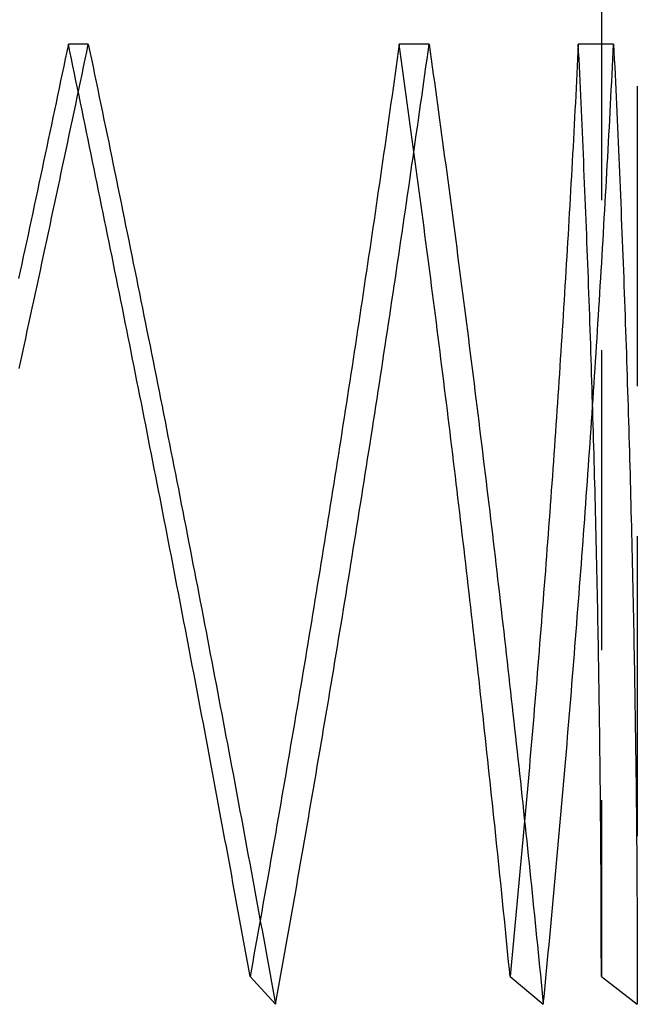
# Model space of a CAD drawing. Extents: x -84 to 302, y -218 to 870.
# Drawn here: x 244 to 270, y 450 to 491 of the extents above; entities that cross this region are included whole.
import ezdxf

# ---------------------------------------------------------------- set-up
doc = ezdxf.new("R2010")
doc.units = 0
doc.header["$LTSCALE"] = 50
doc.linetypes.add('VERDECKT', pattern=[0.375, 0.25, -0.125])
doc.layers.get('0').update_dxf_attribs({"linetype": 'CONTINUOUS'})
doc.layers.add('STEMPEL', color=3, linetype='CONTINUOUS')

# ---------------------------------------------------------------- blocks, each defined once
blk = doc.blocks.new('A$CEB65CB15')
at = {"color": 1, "linetype": 'VERDECKT', "extrusion": (-2e-16, 1, -2e-16)}
for p, q in [((50, 683.5), (50, 451.16505)), ((51.5, 657), (51.5, 450)), ((28.61187, 490), (27.77851, 490)), ((42.82069, 490), (41.57348, 490)), ((50.51044, 490), (49.03926, 490)), ((35.35534, 451.16505), (36.416, 450)), ((46.19398, 451.16505), (47.5798, 450)), ((50, 451.16505), (51.5, 450))]:
    blk.add_line(p, q, dxfattribs=at)
at = {"color": 1, "linetype": 'VERDECKT'}
for points in [[(27.7785, 490, 0), (27.7147, 489.695, 0), (27.6508, 489.389, 0), (27.5869, 489.084, 0), (27.5229, 488.779, 0), (27.4588, 488.473, 0), (27.3947, 488.168, 0), (27.3305, 487.863, 0), (27.2662, 487.557, 0), (27.2019, 487.252, 0), (27.1375, 486.947, 0), (27.0731, 486.641, 0), (27.0086, 486.336, 0), (26.944, 486.031, 0), (26.8794, 485.725, 0), (26.8146, 485.42, 0), (26.7499, 485.115, 0), (26.6851, 484.81, 0), (26.6202, 484.504, 0), (26.5552, 484.199, 0), (26.4902, 483.894, 0), (26.4251, 483.589, 0), (26.36, 483.283, 0), (26.2948, 482.978, 0), (26.2295, 482.673, 0), (26.1642, 482.368, 0), (26.0988, 482.063, 0), (26.0333, 481.758, 0), (25.9678, 481.453, 0), (25.9022, 481.148, 0), (25.8366, 480.843, 0), (25.7709, 480.538, 0), (25.7051, 480.233, 0)], [(25.7272, 476.486, 0), (25.7956, 476.799, 0), (25.8639, 477.113, 0), (25.9322, 477.427, 0), (26.0005, 477.741, 0), (26.0686, 478.055, 0), (26.1367, 478.369, 0), (26.2048, 478.683, 0), (26.2727, 478.997, 0), (26.3406, 479.311, 0), (26.4085, 479.625, 0), (26.4763, 479.939, 0), (26.544, 480.254, 0), (26.6117, 480.568, 0), (26.6793, 480.882, 0), (26.7468, 481.196, 0), (26.8143, 481.51, 0), (26.8817, 481.825, 0), (26.9491, 482.139, 0), (27.0164, 482.453, 0), (27.0836, 482.768, 0), (27.1508, 483.082, 0), (27.2179, 483.396, 0), (27.2849, 483.711, 0), (27.3519, 484.025, 0), (27.4188, 484.339, 0), (27.4856, 484.654, 0), (27.5524, 484.968, 0), (27.6191, 485.283, 0), (27.6857, 485.597, 0), (27.7523, 485.912, 0), (27.8188, 486.226, 0), (27.8853, 486.54, 0), (27.9517, 486.855, 0), (28.018, 487.169, 0), (28.0842, 487.484, 0), (28.1504, 487.798, 0), (28.2165, 488.113, 0), (28.2826, 488.427, 0), (28.3486, 488.742, 0), (28.4145, 489.056, 0), (28.4804, 489.371, 0), (28.5461, 489.685, 0), (28.6119, 490, 0)], [(35.3553, 451.165, 0), (35.3011, 451.465, 0), (35.2467, 451.764, 0), (35.1923, 452.064, 0), (35.1377, 452.364, 0), (35.0831, 452.664, 0), (35.0284, 452.964, 0), (34.9737, 453.264, 0), (34.9188, 453.564, 0), (34.8639, 453.864, 0), (34.8089, 454.164, 0), (34.7538, 454.465, 0), (34.6986, 454.765, 0), (34.6433, 455.066, 0), (34.588, 455.367, 0), (34.5325, 455.667, 0), (34.477, 455.968, 0), (34.4214, 456.269, 0), (34.3658, 456.57, 0), (34.31, 456.871, 0), (34.2542, 457.172, 0), (34.1983, 457.473, 0), (34.1423, 457.775, 0), (34.0862, 458.076, 0), (34.03, 458.377, 0), (33.9738, 458.679, 0), (33.9175, 458.981, 0), (33.8611, 459.282, 0), (33.8046, 459.584, 0), (33.7481, 459.886, 0), (33.6915, 460.188, 0), (33.6347, 460.49, 0), (33.5779, 460.792, 0), (33.5211, 461.094, 0), (33.4641, 461.396, 0), (33.4071, 461.698, 0), (33.35, 462, 0), (33.2928, 462.303, 0), (33.2355, 462.605, 0), (33.1782, 462.908, 0), (33.1208, 463.21, 0), (33.0633, 463.513, 0), (33.0057, 463.815, 0), (32.9481, 464.118, 0), (32.8903, 464.421, 0), (32.8325, 464.724, 0), (32.7746, 465.027, 0), (32.7167, 465.33, 0), (32.6586, 465.633, 0), (32.6005, 465.936, 0), (32.5423, 466.239, 0), (32.4841, 466.542, 0), (32.4257, 466.845, 0), (32.3673, 467.149, 0), (32.3088, 467.452, 0), (32.2502, 467.756, 0), (32.1916, 468.059, 0), (32.1329, 468.363, 0), (32.0741, 468.666, 0), (32.0152, 468.97, 0), (31.9562, 469.273, 0), (31.8972, 469.577, 0), (31.8381, 469.881, 0), (31.7789, 470.185, 0), (31.7197, 470.489, 0), (31.6603, 470.792, 0), (31.6009, 471.096, 0), (31.5415, 471.4, 0), (31.4819, 471.704, 0), (31.4223, 472.009, 0), (31.3626, 472.313, 0), (31.3028, 472.617, 0), (31.243, 472.921, 0), (31.1831, 473.225, 0), (31.1231, 473.53, 0), (31.063, 473.834, 0), (31.0029, 474.138, 0), (30.9426, 474.443, 0), (30.8824, 474.747, 0), (30.822, 475.052, 0), (30.7616, 475.356, 0), (30.7011, 475.661, 0), (30.6405, 475.965, 0), (30.5799, 476.27, 0), (30.5191, 476.575, 0), (30.4584, 476.879, 0), (30.3975, 477.184, 0), (30.3366, 477.489, 0), (30.2756, 477.793, 0), (30.2145, 478.098, 0), (30.1533, 478.403, 0), (30.0921, 478.708, 0), (30.0308, 479.013, 0), (29.9695, 479.318, 0), (29.908, 479.623, 0), (29.8465, 479.928, 0), (29.785, 480.233, 0), (29.7233, 480.538, 0), (29.6616, 480.843, 0), (29.5998, 481.148, 0), (29.538, 481.453, 0), (29.4761, 481.758, 0), (29.4141, 482.063, 0), (29.352, 482.368, 0), (29.2899, 482.673, 0), (29.2277, 482.978, 0), (29.1654, 483.283, 0), (29.1031, 483.589, 0), (29.0407, 483.894, 0), (28.9782, 484.199, 0), (28.9157, 484.504, 0), (28.8531, 484.81, 0), (28.7904, 485.115, 0), (28.7277, 485.42, 0), (28.6649, 485.725, 0), (28.602, 486.031, 0), (28.539, 486.336, 0), (28.476, 486.641, 0), (28.4129, 486.947, 0), (28.3498, 487.252, 0), (28.2866, 487.557, 0), (28.2233, 487.863, 0), (28.16, 488.168, 0), (28.0966, 488.473, 0), (28.0331, 488.779, 0), (27.9695, 489.084, 0), (27.9059, 489.389, 0), (27.8423, 489.695, 0), (27.7785, 490, 0)], [(28.6119, 490, 0), (28.6775, 489.685, 0), (28.7431, 489.371, 0), (28.8086, 489.056, 0), (28.8741, 488.742, 0), (28.9395, 488.427, 0), (29.0048, 488.113, 0), (29.07, 487.798, 0), (29.1352, 487.484, 0), (29.2003, 487.169, 0), (29.2653, 486.855, 0), (29.3303, 486.54, 0), (29.3952, 486.226, 0), (29.46, 485.912, 0), (29.5248, 485.597, 0), (29.5895, 485.283, 0), (29.6541, 484.968, 0), (29.7187, 484.654, 0), (29.7832, 484.339, 0), (29.8476, 484.025, 0), (29.9119, 483.711, 0), (29.9762, 483.396, 0), (30.0404, 483.082, 0), (30.1045, 482.768, 0), (30.1686, 482.453, 0), (30.2326, 482.139, 0), (30.2965, 481.825, 0), (30.3603, 481.51, 0), (30.4241, 481.196, 0), (30.4878, 480.882, 0), (30.5515, 480.568, 0), (30.615, 480.254, 0), (30.6785, 479.939, 0), (30.7419, 479.625, 0), (30.8053, 479.311, 0), (30.8685, 478.997, 0), (30.9317, 478.683, 0), (30.9949, 478.369, 0), (31.0579, 478.055, 0), (31.1209, 477.741, 0), (31.1838, 477.427, 0), (31.2467, 477.113, 0), (31.3094, 476.799, 0), (31.3721, 476.486, 0), (31.4347, 476.172, 0), (31.4973, 475.858, 0), (31.5597, 475.544, 0), (31.6221, 475.231, 0), (31.6844, 474.917, 0), (31.7467, 474.603, 0), (31.8088, 474.29, 0), (31.8709, 473.976, 0), (31.9329, 473.662, 0), (31.9949, 473.349, 0), (32.0568, 473.035, 0), (32.1185, 472.722, 0), (32.1803, 472.409, 0), (32.2419, 472.095, 0), (32.3035, 471.782, 0), (32.365, 471.469, 0), (32.4264, 471.156, 0), (32.4877, 470.842, 0), (32.549, 470.529, 0), (32.6101, 470.216, 0), (32.6713, 469.903, 0), (32.7323, 469.59, 0), (32.7932, 469.277, 0), (32.8541, 468.964, 0), (32.9149, 468.652, 0), (32.9756, 468.339, 0), (33.0363, 468.026, 0), (33.0968, 467.713, 0), (33.1573, 467.401, 0), (33.2177, 467.088, 0), (33.2781, 466.776, 0), (33.3383, 466.463, 0), (33.3985, 466.151, 0), (33.4586, 465.838, 0), (33.5186, 465.526, 0), (33.5785, 465.214, 0), (33.6384, 464.902, 0), (33.6982, 464.59, 0), (33.7579, 464.278, 0), (33.8175, 463.966, 0), (33.877, 463.654, 0), (33.9365, 463.342, 0), (33.9959, 463.03, 0), (34.0552, 462.718, 0), (34.1144, 462.406, 0), (34.1736, 462.095, 0), (34.2326, 461.783, 0), (34.2916, 461.472, 0), (34.3505, 461.16, 0), (34.4093, 460.849, 0), (34.4681, 460.538, 0), (34.5267, 460.227, 0), (34.5853, 459.915, 0), (34.6438, 459.604, 0), (34.7022, 459.293, 0), (34.7605, 458.982, 0), (34.8188, 458.671, 0), (34.8769, 458.361, 0), (34.935, 458.05, 0), (34.993, 457.739, 0), (35.051, 457.429, 0), (35.1088, 457.118, 0), (35.1665, 456.808, 0), (35.2242, 456.498, 0), (35.2818, 456.187, 0), (35.3393, 455.877, 0), (35.3967, 455.567, 0), (35.4541, 455.257, 0), (35.5113, 454.947, 0), (35.5685, 454.637, 0), (35.6256, 454.328, 0), (35.6826, 454.018, 0), (35.7395, 453.708, 0), (35.7964, 453.399, 0), (35.8531, 453.089, 0), (35.9098, 452.78, 0), (35.9664, 452.471, 0), (36.0229, 452.162, 0), (36.0793, 451.853, 0), (36.1356, 451.544, 0), (36.1919, 451.235, 0), (36.248, 450.926, 0), (36.3041, 450.617, 0), (36.3601, 450.309, 0), (36.416, 450, 0)], [(41.5735, 490, 0), (41.5308, 489.695, 0), (41.4881, 489.389, 0), (41.4452, 489.084, 0), (41.4023, 488.779, 0), (41.3592, 488.473, 0), (41.3161, 488.168, 0), (41.2728, 487.863, 0), (41.2295, 487.557, 0), (41.186, 487.252, 0), (41.1425, 486.947, 0), (41.0989, 486.641, 0), (41.0551, 486.336, 0), (41.0113, 486.031, 0), (40.9674, 485.725, 0), (40.9234, 485.42, 0), (40.8792, 485.115, 0), (40.835, 484.81, 0), (40.7907, 484.504, 0), (40.7463, 484.199, 0), (40.7018, 483.894, 0), (40.6572, 483.589, 0), (40.6125, 483.283, 0), (40.5677, 482.978, 0), (40.5229, 482.673, 0), (40.4779, 482.368, 0), (40.4328, 482.063, 0), (40.3876, 481.758, 0), (40.3424, 481.453, 0), (40.297, 481.148, 0), (40.2516, 480.843, 0), (40.206, 480.538, 0), (40.1604, 480.233, 0), (40.1146, 479.928, 0), (40.0688, 479.623, 0), (40.0229, 479.318, 0), (39.9769, 479.013, 0), (39.9307, 478.708, 0), (39.8845, 478.403, 0), (39.8382, 478.098, 0), (39.7918, 477.793, 0), (39.7454, 477.489, 0), (39.6988, 477.184, 0), (39.6521, 476.879, 0), (39.6053, 476.575, 0), (39.5585, 476.27, 0), (39.5115, 475.965, 0), (39.4645, 475.661, 0), (39.4173, 475.356, 0), (39.3701, 475.052, 0), (39.3228, 474.747, 0), (39.2753, 474.443, 0), (39.2278, 474.138, 0), (39.1802, 473.834, 0), (39.1325, 473.53, 0), (39.0847, 473.225, 0), (39.0369, 472.921, 0), (38.9889, 472.617, 0), (38.9408, 472.313, 0), (38.8927, 472.009, 0), (38.8444, 471.704, 0), (38.7961, 471.4, 0), (38.7477, 471.096, 0), (38.6991, 470.792, 0), (38.6505, 470.489, 0), (38.6018, 470.185, 0), (38.553, 469.881, 0), (38.5041, 469.577, 0), (38.4552, 469.273, 0), (38.4061, 468.97, 0), (38.3569, 468.666, 0), (38.3077, 468.363, 0), (38.2584, 468.059, 0), (38.2089, 467.756, 0), (38.1594, 467.452, 0), (38.1098, 467.149, 0), (38.0601, 466.845, 0), (38.0103, 466.542, 0), (37.9605, 466.239, 0), (37.9105, 465.936, 0), (37.8604, 465.633, 0), (37.8103, 465.33, 0), (37.7601, 465.027, 0), (37.7097, 464.724, 0), (37.6593, 464.421, 0), (37.6088, 464.118, 0), (37.5583, 463.815, 0), (37.5076, 463.513, 0), (37.4568, 463.21, 0), (37.406, 462.908, 0), (37.355, 462.605, 0), (37.304, 462.303, 0), (37.2529, 462, 0), (37.2017, 461.698, 0), (37.1504, 461.396, 0), (37.099, 461.094, 0), (37.0476, 460.792, 0), (36.996, 460.49, 0), (36.9444, 460.188, 0), (36.8926, 459.886, 0), (36.8408, 459.584, 0), (36.7889, 459.282, 0), (36.7369, 458.981, 0), (36.6849, 458.679, 0), (36.6327, 458.377, 0), (36.5805, 458.076, 0), (36.5281, 457.775, 0), (36.4757, 457.473, 0), (36.4232, 457.172, 0), (36.3706, 456.871, 0), (36.318, 456.57, 0), (36.2652, 456.269, 0), (36.2124, 455.968, 0), (36.1594, 455.667, 0), (36.1064, 455.367, 0), (36.0533, 455.066, 0), (36.0001, 454.765, 0), (35.9469, 454.465, 0), (35.8935, 454.164, 0), (35.8401, 453.864, 0), (35.7865, 453.564, 0), (35.7329, 453.264, 0), (35.6792, 452.964, 0), (35.6255, 452.664, 0), (35.5716, 452.364, 0), (35.5177, 452.064, 0), (35.4636, 451.764, 0), (35.4095, 451.465, 0), (35.3553, 451.165, 0)], [(36.416, 450, 0), (36.4718, 450.309, 0), (36.5276, 450.617, 0), (36.5832, 450.926, 0), (36.6388, 451.235, 0), (36.6942, 451.544, 0), (36.7496, 451.853, 0), (36.8049, 452.162, 0), (36.8601, 452.471, 0), (36.9153, 452.78, 0), (36.9703, 453.089, 0), (37.0253, 453.399, 0), (37.0801, 453.708, 0), (37.1349, 454.018, 0), (37.1896, 454.328, 0), (37.2442, 454.637, 0), (37.2987, 454.947, 0), (37.3532, 455.257, 0), (37.4075, 455.567, 0), (37.4618, 455.877, 0), (37.5159, 456.187, 0), (37.57, 456.498, 0), (37.624, 456.808, 0), (37.6779, 457.118, 0), (37.7317, 457.429, 0), (37.7854, 457.739, 0), (37.8391, 458.05, 0), (37.8926, 458.361, 0), (37.9461, 458.671, 0), (37.9994, 458.982, 0), (38.0527, 459.293, 0), (38.1059, 459.604, 0), (38.159, 459.915, 0), (38.212, 460.227, 0), (38.2649, 460.538, 0), (38.3177, 460.849, 0), (38.3705, 461.16, 0), (38.4231, 461.472, 0), (38.4757, 461.783, 0), (38.5281, 462.095, 0), (38.5805, 462.406, 0), (38.6328, 462.718, 0), (38.685, 463.03, 0), (38.7371, 463.342, 0), (38.7891, 463.654, 0), (38.841, 463.966, 0), (38.8929, 464.278, 0), (38.9446, 464.59, 0), (38.9963, 464.902, 0), (39.0478, 465.214, 0), (39.0993, 465.526, 0), (39.1506, 465.838, 0), (39.2019, 466.151, 0), (39.2531, 466.463, 0), (39.3042, 466.776, 0), (39.3552, 467.088, 0), (39.4061, 467.401, 0), (39.4569, 467.713, 0), (39.5077, 468.026, 0), (39.5583, 468.339, 0), (39.6088, 468.652, 0), (39.6593, 468.964, 0), (39.7096, 469.277, 0), (39.7599, 469.59, 0), (39.81, 469.903, 0), (39.8601, 470.216, 0), (39.9101, 470.529, 0), (39.96, 470.842, 0), (40.0098, 471.156, 0), (40.0595, 471.469, 0), (40.1091, 471.782, 0), (40.1586, 472.095, 0), (40.208, 472.409, 0), (40.2573, 472.722, 0), (40.3065, 473.035, 0), (40.3556, 473.349, 0), (40.4047, 473.662, 0), (40.4536, 473.976, 0), (40.5024, 474.29, 0), (40.5512, 474.603, 0), (40.5998, 474.917, 0), (40.6484, 475.231, 0), (40.6969, 475.544, 0), (40.7452, 475.858, 0), (40.7935, 476.172, 0), (40.8417, 476.486, 0), (40.8897, 476.799, 0), (40.9377, 477.113, 0), (40.9856, 477.427, 0), (41.0334, 477.741, 0), (41.0811, 478.055, 0), (41.1287, 478.369, 0), (41.1762, 478.683, 0), (41.2236, 478.997, 0), (41.2709, 479.311, 0), (41.3181, 479.625, 0), (41.3652, 479.939, 0), (41.4122, 480.254, 0), (41.4591, 480.568, 0), (41.5059, 480.882, 0), (41.5526, 481.196, 0), (41.5993, 481.51, 0), (41.6458, 481.825, 0), (41.6922, 482.139, 0), (41.7385, 482.453, 0), (41.7848, 482.768, 0), (41.8309, 483.082, 0), (41.8769, 483.396, 0), (41.9229, 483.711, 0), (41.9687, 484.025, 0), (42.0144, 484.339, 0), (42.0601, 484.654, 0), (42.1056, 484.968, 0), (42.1511, 485.283, 0), (42.1964, 485.597, 0), (42.2416, 485.912, 0), (42.2868, 486.226, 0), (42.3318, 486.54, 0), (42.3768, 486.855, 0), (42.4216, 487.169, 0), (42.4663, 487.484, 0), (42.511, 487.798, 0), (42.5555, 488.113, 0), (42.6, 488.427, 0), (42.6443, 488.742, 0), (42.6886, 489.056, 0), (42.7327, 489.371, 0), (42.7767, 489.685, 0), (42.8207, 490, 0)], [(46.194, 451.165, 0), (46.1646, 451.465, 0), (46.1351, 451.764, 0), (46.1054, 452.064, 0), (46.0757, 452.364, 0), (46.0459, 452.664, 0), (46.0159, 452.964, 0), (45.9859, 453.264, 0), (45.9557, 453.564, 0), (45.9254, 453.864, 0), (45.895, 454.164, 0), (45.8645, 454.465, 0), (45.834, 454.765, 0), (45.8032, 455.066, 0), (45.7724, 455.367, 0), (45.7415, 455.667, 0), (45.7105, 455.968, 0), (45.6794, 456.269, 0), (45.6481, 456.57, 0), (45.6168, 456.871, 0), (45.5853, 457.172, 0), (45.5537, 457.473, 0), (45.5221, 457.775, 0), (45.4903, 458.076, 0), (45.4584, 458.377, 0), (45.4264, 458.679, 0), (45.3943, 458.981, 0), (45.3621, 459.282, 0), (45.3298, 459.584, 0), (45.2974, 459.886, 0), (45.2648, 460.188, 0), (45.2322, 460.49, 0), (45.1995, 460.792, 0), (45.1666, 461.094, 0), (45.1337, 461.396, 0), (45.1006, 461.698, 0), (45.0674, 462, 0), (45.0342, 462.303, 0), (45.0008, 462.605, 0), (44.9673, 462.908, 0), (44.9337, 463.21, 0), (44.9, 463.513, 0), (44.8662, 463.815, 0), (44.8323, 464.118, 0), (44.7983, 464.421, 0), (44.7642, 464.724, 0), (44.73, 465.027, 0), (44.6956, 465.33, 0), (44.6612, 465.633, 0), (44.6267, 465.936, 0), (44.592, 466.239, 0), (44.5573, 466.542, 0), (44.5224, 466.845, 0), (44.4875, 467.149, 0), (44.4524, 467.452, 0), (44.4173, 467.756, 0), (44.382, 468.059, 0), (44.3466, 468.363, 0), (44.3111, 468.666, 0), (44.2755, 468.97, 0), (44.2399, 469.273, 0), (44.2041, 469.577, 0), (44.1682, 469.881, 0), (44.1322, 470.185, 0), (44.0961, 470.489, 0), (44.0599, 470.792, 0), (44.0235, 471.096, 0), (43.9871, 471.4, 0), (43.9506, 471.704, 0), (43.914, 472.009, 0), (43.8773, 472.313, 0), (43.8404, 472.617, 0), (43.8035, 472.921, 0), (43.7665, 473.225, 0), (43.7293, 473.53, 0), (43.6921, 473.834, 0), (43.6547, 474.138, 0), (43.6173, 474.443, 0), (43.5798, 474.747, 0), (43.5421, 475.052, 0), (43.5043, 475.356, 0), (43.4665, 475.661, 0), (43.4285, 475.965, 0), (43.3905, 476.27, 0), (43.3523, 476.575, 0), (43.314, 476.879, 0), (43.2757, 477.184, 0), (43.2372, 477.489, 0), (43.1986, 477.793, 0), (43.16, 478.098, 0), (43.1212, 478.403, 0), (43.0823, 478.708, 0), (43.0433, 479.013, 0), (43.0043, 479.318, 0), (42.9651, 479.623, 0), (42.9258, 479.928, 0), (42.8864, 480.233, 0), (42.8469, 480.538, 0), (42.8074, 480.843, 0), (42.7677, 481.148, 0), (42.7279, 481.453, 0), (42.688, 481.758, 0), (42.648, 482.063, 0), (42.6079, 482.368, 0), (42.5678, 482.673, 0), (42.5275, 482.978, 0), (42.4871, 483.283, 0), (42.4466, 483.589, 0), (42.406, 483.894, 0), (42.3653, 484.199, 0), (42.3245, 484.504, 0), (42.2837, 484.81, 0), (42.2427, 485.115, 0), (42.2016, 485.42, 0), (42.1604, 485.725, 0), (42.1191, 486.031, 0), (42.0777, 486.336, 0), (42.0363, 486.641, 0), (41.9947, 486.947, 0), (41.953, 487.252, 0), (41.9112, 487.557, 0), (41.8694, 487.863, 0), (41.8274, 488.168, 0), (41.7853, 488.473, 0), (41.7431, 488.779, 0), (41.7009, 489.084, 0), (41.6585, 489.389, 0), (41.616, 489.695, 0), (41.5735, 490, 0)], [(42.8207, 490, 0), (42.8645, 489.685, 0), (42.9083, 489.371, 0), (42.9519, 489.056, 0), (42.9954, 488.742, 0), (43.0389, 488.427, 0), (43.0822, 488.113, 0), (43.1254, 487.798, 0), (43.1686, 487.484, 0), (43.2116, 487.169, 0), (43.2545, 486.855, 0), (43.2974, 486.54, 0), (43.3401, 486.226, 0), (43.3827, 485.912, 0), (43.4252, 485.597, 0), (43.4676, 485.283, 0), (43.51, 484.968, 0), (43.5522, 484.654, 0), (43.5943, 484.339, 0), (43.6363, 484.025, 0), (43.6782, 483.711, 0), (43.72, 483.396, 0), (43.7617, 483.082, 0), (43.8033, 482.768, 0), (43.8448, 482.453, 0), (43.8862, 482.139, 0), (43.9275, 481.825, 0), (43.9687, 481.51, 0), (44.0097, 481.196, 0), (44.0507, 480.882, 0), (44.0916, 480.568, 0), (44.1324, 480.254, 0), (44.173, 479.939, 0), (44.2136, 479.625, 0), (44.254, 479.311, 0), (44.2944, 478.997, 0), (44.3346, 478.683, 0), (44.3748, 478.369, 0), (44.4148, 478.055, 0), (44.4548, 477.741, 0), (44.4946, 477.427, 0), (44.5343, 477.113, 0), (44.574, 476.799, 0), (44.6135, 476.486, 0), (44.6529, 476.172, 0), (44.6922, 475.858, 0), (44.7314, 475.544, 0), (44.7705, 475.231, 0), (44.8095, 474.917, 0), (44.8484, 474.603, 0), (44.8871, 474.29, 0), (44.9258, 473.976, 0), (44.9644, 473.662, 0), (45.0029, 473.349, 0), (45.0412, 473.035, 0), (45.0795, 472.722, 0), (45.1176, 472.409, 0), (45.1556, 472.095, 0), (45.1936, 471.782, 0), (45.2314, 471.469, 0), (45.2691, 471.156, 0), (45.3067, 470.842, 0), (45.3443, 470.529, 0), (45.3817, 470.216, 0), (45.4189, 469.903, 0), (45.4561, 469.59, 0), (45.4932, 469.277, 0), (45.5302, 468.964, 0), (45.5671, 468.652, 0), (45.6038, 468.339, 0), (45.6405, 468.026, 0), (45.677, 467.713, 0), (45.7134, 467.401, 0), (45.7498, 467.088, 0), (45.786, 466.776, 0), (45.8221, 466.463, 0), (45.8581, 466.151, 0), (45.894, 465.838, 0), (45.9298, 465.526, 0), (45.9655, 465.214, 0), (46.0011, 464.902, 0), (46.0365, 464.59, 0), (46.0719, 464.278, 0), (46.1071, 463.966, 0), (46.1423, 463.654, 0), (46.1773, 463.342, 0), (46.2122, 463.03, 0), (46.247, 462.718, 0), (46.2817, 462.406, 0), (46.3163, 462.095, 0), (46.3508, 461.783, 0), (46.3852, 461.472, 0), (46.4195, 461.16, 0), (46.4536, 460.849, 0), (46.4877, 460.538, 0), (46.5216, 460.227, 0), (46.5554, 459.915, 0), (46.5892, 459.604, 0), (46.6228, 459.293, 0), (46.6563, 458.982, 0), (46.6897, 458.671, 0), (46.723, 458.361, 0), (46.7561, 458.05, 0), (46.7892, 457.739, 0), (46.8222, 457.429, 0), (46.855, 457.118, 0), (46.8877, 456.808, 0), (46.9203, 456.498, 0), (46.9529, 456.187, 0), (46.9853, 455.877, 0), (47.0176, 455.567, 0), (47.0497, 455.257, 0), (47.0818, 454.947, 0), (47.1138, 454.637, 0), (47.1456, 454.328, 0), (47.1773, 454.018, 0), (47.209, 453.708, 0), (47.2405, 453.399, 0), (47.2719, 453.089, 0), (47.3032, 452.78, 0), (47.3344, 452.471, 0), (47.3654, 452.162, 0), (47.3964, 451.853, 0), (47.4272, 451.544, 0), (47.458, 451.235, 0), (47.4886, 450.926, 0), (47.5191, 450.617, 0), (47.5495, 450.309, 0), (47.5798, 450, 0)], [(49.0393, 490, 0), (49.0242, 489.695, 0), (49.0091, 489.389, 0), (48.9939, 489.084, 0), (48.9785, 488.779, 0), (48.963, 488.473, 0), (48.9474, 488.168, 0), (48.9317, 487.863, 0), (48.9159, 487.557, 0), (48.8999, 487.252, 0), (48.8839, 486.947, 0), (48.8677, 486.641, 0), (48.8514, 486.336, 0), (48.835, 486.031, 0), (48.8185, 485.725, 0), (48.8019, 485.42, 0), (48.7851, 485.115, 0), (48.7682, 484.81, 0), (48.7513, 484.504, 0), (48.7342, 484.199, 0), (48.717, 483.894, 0), (48.6996, 483.589, 0), (48.6822, 483.283, 0), (48.6647, 482.978, 0), (48.647, 482.673, 0), (48.6292, 482.368, 0), (48.6113, 482.063, 0), (48.5933, 481.758, 0), (48.5752, 481.453, 0), (48.557, 481.148, 0), (48.5386, 480.843, 0), (48.5201, 480.538, 0), (48.5016, 480.233, 0), (48.4829, 479.928, 0), (48.4641, 479.623, 0), (48.4451, 479.318, 0), (48.4261, 479.013, 0), (48.407, 478.708, 0), (48.3877, 478.403, 0), (48.3683, 478.098, 0), (48.3488, 477.793, 0), (48.3292, 477.489, 0), (48.3095, 477.184, 0), (48.2897, 476.879, 0), (48.2697, 476.575, 0), (48.2497, 476.27, 0), (48.2295, 475.965, 0), (48.2092, 475.661, 0), (48.1888, 475.356, 0), (48.1683, 475.052, 0), (48.1477, 474.747, 0), (48.1269, 474.443, 0), (48.1061, 474.138, 0), (48.0851, 473.834, 0), (48.064, 473.53, 0), (48.0428, 473.225, 0), (48.0215, 472.921, 0), (48.0001, 472.617, 0), (47.9786, 472.313, 0), (47.9569, 472.009, 0), (47.9352, 471.704, 0), (47.9133, 471.4, 0), (47.8913, 471.096, 0), (47.8692, 470.792, 0), (47.847, 470.489, 0), (47.8247, 470.185, 0), (47.8023, 469.881, 0), (47.7797, 469.577, 0), (47.7571, 469.273, 0), (47.7343, 468.97, 0), (47.7114, 468.666, 0), (47.6884, 468.363, 0), (47.6653, 468.059, 0), (47.6421, 467.756, 0), (47.6188, 467.452, 0), (47.5953, 467.149, 0), (47.5718, 466.845, 0), (47.5481, 466.542, 0), (47.5243, 466.239, 0), (47.5004, 465.936, 0), (47.4764, 465.633, 0), (47.4523, 465.33, 0), (47.4281, 465.027, 0), (47.4037, 464.724, 0), (47.3793, 464.421, 0), (47.3547, 464.118, 0), (47.33, 463.815, 0), (47.3053, 463.513, 0), (47.2804, 463.21, 0), (47.2554, 462.908, 0), (47.2302, 462.605, 0), (47.205, 462.303, 0), (47.1797, 462, 0), (47.1542, 461.698, 0), (47.1287, 461.396, 0), (47.103, 461.094, 0), (47.0772, 460.792, 0), (47.0513, 460.49, 0), (47.0253, 460.188, 0), (46.9992, 459.886, 0), (46.973, 459.584, 0), (46.9466, 459.282, 0), (46.9202, 458.981, 0), (46.8936, 458.679, 0), (46.867, 458.377, 0), (46.8402, 458.076, 0), (46.8133, 457.775, 0), (46.7863, 457.473, 0), (46.7592, 457.172, 0), (46.732, 456.871, 0), (46.7046, 456.57, 0), (46.6772, 456.269, 0), (46.6496, 455.968, 0), (46.622, 455.667, 0), (46.5942, 455.367, 0), (46.5663, 455.066, 0), (46.5383, 454.765, 0), (46.5103, 454.465, 0), (46.482, 454.164, 0), (46.4537, 453.864, 0), (46.4253, 453.564, 0), (46.3968, 453.264, 0), (46.3681, 452.964, 0), (46.3394, 452.664, 0), (46.3105, 452.364, 0), (46.2815, 452.064, 0), (46.2525, 451.764, 0), (46.2233, 451.465, 0), (46.194, 451.165, 0)], [(47.5798, 450, 0), (47.61, 450.309, 0), (47.64, 450.617, 0), (47.67, 450.926, 0), (47.6998, 451.235, 0), (47.7296, 451.544, 0), (47.7592, 451.853, 0), (47.7887, 452.162, 0), (47.8181, 452.471, 0), (47.8473, 452.78, 0), (47.8765, 453.089, 0), (47.9056, 453.399, 0), (47.9345, 453.708, 0), (47.9633, 454.018, 0), (47.992, 454.328, 0), (48.0206, 454.637, 0), (48.0491, 454.947, 0), (48.0775, 455.257, 0), (48.1058, 455.567, 0), (48.1339, 455.877, 0), (48.162, 456.187, 0), (48.1899, 456.498, 0), (48.2177, 456.808, 0), (48.2454, 457.118, 0), (48.273, 457.429, 0), (48.3004, 457.739, 0), (48.3278, 458.05, 0), (48.355, 458.361, 0), (48.3822, 458.671, 0), (48.4092, 458.982, 0), (48.4361, 459.293, 0), (48.4628, 459.604, 0), (48.4895, 459.915, 0), (48.5161, 460.227, 0), (48.5425, 460.538, 0), (48.5688, 460.849, 0), (48.5951, 461.16, 0), (48.6212, 461.472, 0), (48.6471, 461.783, 0), (48.673, 462.095, 0), (48.6988, 462.406, 0), (48.7244, 462.718, 0), (48.7499, 463.03, 0), (48.7754, 463.342, 0), (48.8007, 463.654, 0), (48.8258, 463.966, 0), (48.8509, 464.278, 0), (48.8759, 464.59, 0), (48.9007, 464.902, 0), (48.9254, 465.214, 0), (48.95, 465.526, 0), (48.9745, 465.838, 0), (48.9989, 466.151, 0), (49.0232, 466.463, 0), (49.0473, 466.776, 0), (49.0713, 467.088, 0), (49.0953, 467.401, 0), (49.1191, 467.713, 0), (49.1427, 468.026, 0), (49.1663, 468.339, 0), (49.1898, 468.652, 0), (49.2131, 468.964, 0), (49.2363, 469.277, 0), (49.2594, 469.59, 0), (49.2824, 469.903, 0), (49.3053, 470.216, 0), (49.3281, 470.529, 0), (49.3507, 470.842, 0), (49.3732, 471.156, 0), (49.3956, 471.469, 0), (49.4179, 471.782, 0), (49.4401, 472.095, 0), (49.4622, 472.409, 0), (49.4841, 472.722, 0), (49.5059, 473.035, 0), (49.5277, 473.349, 0), (49.5493, 473.662, 0), (49.5707, 473.976, 0), (49.5921, 474.29, 0), (49.6133, 474.603, 0), (49.6345, 474.917, 0), (49.6555, 475.231, 0), (49.6764, 475.544, 0), (49.6972, 475.858, 0), (49.7178, 476.172, 0), (49.7384, 476.486, 0), (49.7588, 476.799, 0), (49.7791, 477.113, 0), (49.7993, 477.427, 0), (49.8194, 477.741, 0), (49.8393, 478.055, 0), (49.8592, 478.369, 0), (49.8789, 478.683, 0), (49.8985, 478.997, 0), (49.918, 479.311, 0), (49.9374, 479.625, 0), (49.9566, 479.939, 0), (49.9757, 480.254, 0), (49.9948, 480.568, 0), (50.0137, 480.882, 0), (50.0325, 481.196, 0), (50.0511, 481.51, 0), (50.0697, 481.825, 0), (50.0881, 482.139, 0), (50.1064, 482.453, 0), (50.1246, 482.768, 0), (50.1427, 483.082, 0), (50.1606, 483.396, 0), (50.1785, 483.711, 0), (50.1962, 484.025, 0), (50.2138, 484.339, 0), (50.2313, 484.654, 0), (50.2487, 484.968, 0), (50.2659, 485.283, 0), (50.283, 485.597, 0), (50.3001, 485.912, 0), (50.3169, 486.226, 0), (50.3337, 486.54, 0), (50.3504, 486.855, 0), (50.3669, 487.169, 0), (50.3833, 487.484, 0), (50.3996, 487.798, 0), (50.4158, 488.113, 0), (50.4319, 488.427, 0), (50.4478, 488.742, 0), (50.4637, 489.056, 0), (50.4794, 489.371, 0), (50.495, 489.685, 0), (50.5104, 490, 0)], [(50, 451.165, 0), (49.9999, 451.465, 0), (49.9998, 451.764, 0), (49.9995, 452.064, 0), (49.9991, 452.364, 0), (49.9985, 452.664, 0), (49.9979, 452.964, 0), (49.9971, 453.264, 0), (49.9962, 453.564, 0), (49.9952, 453.864, 0), (49.9941, 454.164, 0), (49.9929, 454.465, 0), (49.9915, 454.765, 0), (49.9901, 455.066, 0), (49.9885, 455.367, 0), (49.9868, 455.667, 0), (49.9849, 455.968, 0), (49.983, 456.269, 0), (49.9809, 456.57, 0), (49.9788, 456.871, 0), (49.9765, 457.172, 0), (49.9741, 457.473, 0), (49.9715, 457.775, 0), (49.9689, 458.076, 0), (49.9661, 458.377, 0), (49.9632, 458.679, 0), (49.9602, 458.981, 0), (49.9571, 459.282, 0), (49.9539, 459.584, 0), (49.9505, 459.886, 0), (49.9471, 460.188, 0), (49.9435, 460.49, 0), (49.9398, 460.792, 0), (49.936, 461.094, 0), (49.932, 461.396, 0), (49.928, 461.698, 0), (49.9238, 462, 0), (49.9195, 462.303, 0), (49.9151, 462.605, 0), (49.9106, 462.908, 0), (49.9059, 463.21, 0), (49.9011, 463.513, 0), (49.8963, 463.815, 0), (49.8913, 464.118, 0), (49.8862, 464.421, 0), (49.8809, 464.724, 0), (49.8756, 465.027, 0), (49.8701, 465.33, 0), (49.8645, 465.633, 0), (49.8588, 465.936, 0), (49.853, 466.239, 0), (49.8471, 466.542, 0), (49.841, 466.845, 0), (49.8348, 467.149, 0), (49.8286, 467.452, 0), (49.8222, 467.756, 0), (49.8156, 468.059, 0), (49.809, 468.363, 0), (49.8022, 468.666, 0), (49.7954, 468.97, 0), (49.7884, 469.273, 0), (49.7813, 469.577, 0), (49.774, 469.881, 0), (49.7667, 470.185, 0), (49.7592, 470.489, 0), (49.7517, 470.792, 0), (49.744, 471.096, 0), (49.7362, 471.4, 0), (49.7282, 471.704, 0), (49.7202, 472.009, 0), (49.712, 472.313, 0), (49.7037, 472.617, 0), (49.6953, 472.921, 0), (49.6868, 473.225, 0), (49.6782, 473.53, 0), (49.6695, 473.834, 0), (49.6606, 474.138, 0), (49.6516, 474.443, 0), (49.6425, 474.747, 0), (49.6333, 475.052, 0), (49.624, 475.356, 0), (49.6145, 475.661, 0), (49.605, 475.965, 0), (49.5953, 476.27, 0), (49.5855, 476.575, 0), (49.5756, 476.879, 0), (49.5655, 477.184, 0), (49.5554, 477.489, 0), (49.5451, 477.793, 0), (49.5348, 478.098, 0), (49.5243, 478.403, 0), (49.5136, 478.708, 0), (49.5029, 479.013, 0), (49.4921, 479.318, 0), (49.4811, 479.623, 0), (49.47, 479.928, 0), (49.4588, 480.233, 0), (49.4475, 480.538, 0), (49.4361, 480.843, 0), (49.4245, 481.148, 0), (49.4129, 481.453, 0), (49.4011, 481.758, 0), (49.3892, 482.063, 0), (49.3772, 482.368, 0), (49.3651, 482.673, 0), (49.3528, 482.978, 0), (49.3405, 483.283, 0), (49.328, 483.589, 0), (49.3154, 483.894, 0), (49.3027, 484.199, 0), (49.2899, 484.504, 0), (49.2769, 484.81, 0), (49.2639, 485.115, 0), (49.2507, 485.42, 0), (49.2374, 485.725, 0), (49.224, 486.031, 0), (49.2105, 486.336, 0), (49.1969, 486.641, 0), (49.1831, 486.947, 0), (49.1693, 487.252, 0), (49.1553, 487.557, 0), (49.1412, 487.863, 0), (49.127, 488.168, 0), (49.1126, 488.473, 0), (49.0982, 488.779, 0), (49.0836, 489.084, 0), (49.069, 489.389, 0), (49.0542, 489.695, 0), (49.0393, 490, 0)], [(50.5104, 490, 0), (50.5258, 489.685, 0), (50.541, 489.371, 0), (50.5561, 489.056, 0), (50.5711, 488.742, 0), (50.586, 488.427, 0), (50.6008, 488.113, 0), (50.6154, 487.798, 0), (50.6299, 487.484, 0), (50.6443, 487.169, 0), (50.6586, 486.855, 0), (50.6728, 486.54, 0), (50.6868, 486.226, 0), (50.7007, 485.912, 0), (50.7145, 485.597, 0), (50.7282, 485.283, 0), (50.7418, 484.968, 0), (50.7552, 484.654, 0), (50.7686, 484.339, 0), (50.7818, 484.025, 0), (50.7949, 483.711, 0), (50.8078, 483.396, 0), (50.8207, 483.082, 0), (50.8334, 482.768, 0), (50.846, 482.453, 0), (50.8585, 482.139, 0), (50.8709, 481.825, 0), (50.8831, 481.51, 0), (50.8953, 481.196, 0), (50.9073, 480.882, 0), (50.9192, 480.568, 0), (50.9309, 480.254, 0), (50.9426, 479.939, 0), (50.9541, 479.625, 0), (50.9655, 479.311, 0), (50.9768, 478.997, 0), (50.988, 478.683, 0), (50.999, 478.369, 0), (51.01, 478.055, 0), (51.0208, 477.741, 0), (51.0315, 477.427, 0), (51.0421, 477.113, 0), (51.0525, 476.799, 0), (51.0628, 476.486, 0), (51.0731, 476.172, 0), (51.0831, 475.858, 0), (51.0931, 475.544, 0), (51.103, 475.231, 0), (51.1127, 474.917, 0), (51.1223, 474.603, 0), (51.1318, 474.29, 0), (51.1412, 473.976, 0), (51.1504, 473.662, 0), (51.1595, 473.349, 0), (51.1686, 473.035, 0), (51.1774, 472.722, 0), (51.1862, 472.409, 0), (51.1949, 472.095, 0), (51.2034, 471.782, 0), (51.2118, 471.469, 0), (51.2201, 471.156, 0), (51.2282, 470.842, 0), (51.2363, 470.529, 0), (51.2442, 470.216, 0), (51.252, 469.903, 0), (51.2597, 469.59, 0), (51.2673, 469.277, 0), (51.2747, 468.964, 0), (51.282, 468.652, 0), (51.2892, 468.339, 0), (51.2963, 468.026, 0), (51.3033, 467.713, 0), (51.3101, 467.401, 0), (51.3168, 467.088, 0), (51.3234, 466.776, 0), (51.3299, 466.463, 0), (51.3362, 466.151, 0), (51.3425, 465.838, 0), (51.3486, 465.526, 0), (51.3546, 465.214, 0), (51.3605, 464.902, 0), (51.3662, 464.59, 0), (51.3718, 464.278, 0), (51.3773, 463.966, 0), (51.3827, 463.654, 0), (51.388, 463.342, 0), (51.3932, 463.03, 0), (51.3982, 462.718, 0), (51.4031, 462.406, 0), (51.4079, 462.095, 0), (51.4125, 461.783, 0), (51.4171, 461.472, 0), (51.4215, 461.16, 0), (51.4258, 460.849, 0), (51.43, 460.538, 0), (51.434, 460.227, 0), (51.438, 459.915, 0), (51.4418, 459.604, 0), (51.4455, 459.293, 0), (51.4491, 458.982, 0), (51.4525, 458.671, 0), (51.4558, 458.361, 0), (51.459, 458.05, 0), (51.4621, 457.739, 0), (51.4651, 457.429, 0), (51.468, 457.118, 0), (51.4707, 456.808, 0), (51.4733, 456.498, 0), (51.4758, 456.187, 0), (51.4781, 455.877, 0), (51.4804, 455.567, 0), (51.4825, 455.257, 0), (51.4845, 454.947, 0), (51.4864, 454.637, 0), (51.4881, 454.328, 0), (51.4898, 454.018, 0), (51.4913, 453.708, 0), (51.4927, 453.399, 0), (51.4939, 453.089, 0), (51.4951, 452.78, 0), (51.4961, 452.471, 0), (51.497, 452.162, 0), (51.4978, 451.853, 0), (51.4985, 451.544, 0), (51.499, 451.235, 0), (51.4995, 450.926, 0), (51.4998, 450.617, 0), (51.4999, 450.309, 0), (51.5, 450, 0)]]:
    blk.add_polyline3d(points, dxfattribs=at)

msp = doc.modelspace()

# ---------------------------------------------------------------- block references
at = {"layer": 'STEMPEL'}
msp.add_blockref('A$CEB65CB15', (218.3, 0), dxfattribs=at)

doc.saveas('drawing.dxf')
